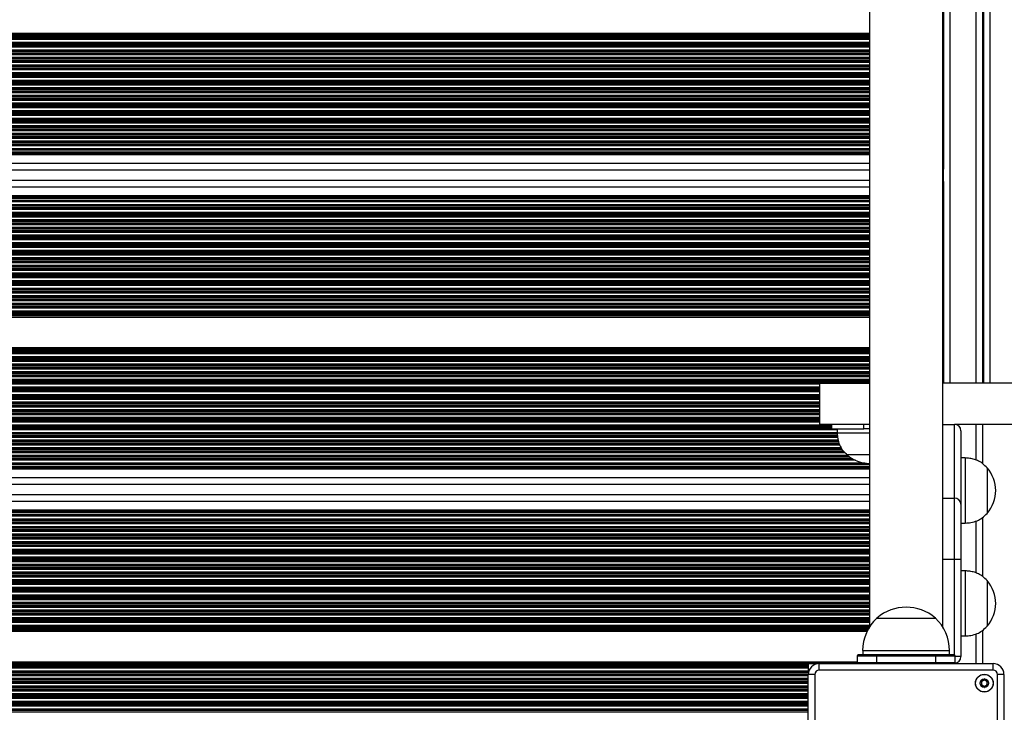
# Model space of a CAD drawing. Units: millimetres. Extents: x 699 to 12113, y 1223 to 11686.
# Drawn here: x 7765 to 8219, y 3925 to 4244 of the extents above; entities that cross this region are included whole.
import ezdxf

# ---------------------------------------------------------------- set-up
doc = ezdxf.new("R2010")
doc.units = ezdxf.units.MM
doc.header["$LTSCALE"] = 100

msp = doc.modelspace()

# ---------------------------------------------------------------- linework, layer by layer
at = {"color": 7, "linetype": 'Continuous', "lineweight": 25}
for p, q in [((8156.54, 4670.22), (8156.54, 3964.59)), ((8190.24, 3964.59), (8190.24, 4670.22)), ((8208.64, 4076.9), (8208.64, 4557.9)), ((8209.14, 4076.9), (8209.14, 4557.9)), ((8190.64, 4252), (8190.64, 4238)), ((8190.64, 4238), (8190.64, 4237.36)), ((8190.64, 4237.36), (8190.64, 4236.76)), ((8190.64, 4236.76), (8190.64, 4236.6)), ((8190.64, 4236.6), (8190.64, 4235.91)), ((8190.64, 4235.91), (8190.64, 4235.75)), ((8190.64, 4235.75), (8190.64, 4235.15)), ((8190.64, 4235.15), (8190.64, 4233.86)), ((8190.64, 4233.86), (8190.64, 4233.26)), ((8190.64, 4233.26), (8190.64, 4233.1)), ((8190.64, 4233.1), (8190.64, 4232.41)), ((8190.64, 4232.41), (8190.64, 4232.25)), ((8190.64, 4232.25), (8190.64, 4231.65)), ((8190.64, 4231.65), (8190.64, 4230.36)), ((8190.64, 4230.36), (8190.64, 4229.76)), ((8190.64, 4229.76), (8190.64, 4229.6)), ((8190.64, 4229.6), (8190.64, 4228.91)), ((8190.64, 4228.91), (8190.64, 4228.75)), ((8190.64, 4228.75), (8190.64, 4228.15)), ((8190.64, 4228.15), (8190.64, 4226.86)), ((8190.64, 4226.86), (8190.64, 4226.26)), ((8190.64, 4226.26), (8190.64, 4226.1)), ((8190.64, 4226.1), (8190.64, 4225.41)), ((8190.64, 4225.41), (8190.64, 4225.25)), ((8190.64, 4225.25), (8190.64, 4224.65)), ((8190.64, 4224.65), (8190.64, 4223.36)), ((8190.64, 4223.36), (8190.64, 4222.76)), ((8190.64, 4222.76), (8190.64, 4222.6)), ((8190.64, 4222.6), (8190.64, 4221.91)), ((8190.64, 4221.91), (8190.64, 4221.75)), ((8190.64, 4221.75), (8190.64, 4221.15)), ((8190.64, 4221.15), (8190.64, 4219.86)), ((8190.64, 4219.86), (8190.64, 4219.26)), ((8190.64, 4219.26), (8190.64, 4219.1)), ((8190.64, 4219.1), (8190.64, 4218.41)), ((8190.64, 4218.41), (8190.64, 4218.25)), ((8190.64, 4218.25), (8190.64, 4217.65)), ((8190.64, 4217.65), (8190.64, 4216.36)), ((8190.64, 4216.36), (8190.64, 4215.76)), ((8190.64, 4215.76), (8190.64, 4215.6)), ((8190.64, 4215.6), (8190.64, 4214.91)), ((8190.64, 4214.91), (8190.64, 4214.75)), ((8190.64, 4214.75), (8190.64, 4214.15)), ((8190.64, 4214.15), (8190.64, 4212.86)), ((8190.64, 4212.86), (8190.64, 4212.26)), ((8190.64, 4212.26), (8190.64, 4212.1)), ((8190.64, 4212.1), (8190.64, 4211.41)), ((8190.64, 4211.41), (8190.64, 4211.25)), ((8190.64, 4211.25), (8190.64, 4210.65)), ((8190.64, 4210.65), (8190.64, 4209.36)), ((8190.64, 4209.36), (8190.64, 4208.76)), ((8190.64, 4208.76), (8190.64, 4208.6)), ((8190.64, 4208.6), (8190.64, 4207.91)), ((8190.64, 4207.91), (8190.64, 4207.75)), ((8190.64, 4207.75), (8190.64, 4207.15)), ((8190.64, 4207.15), (8190.64, 4205.86)), ((8190.64, 4205.86), (8190.64, 4205.26)), ((8190.64, 4205.26), (8190.64, 4205.1)), ((8190.64, 4205.1), (8190.64, 4204.41)), ((8190.64, 4204.41), (8190.64, 4204.25)), ((8190.64, 4204.25), (8190.64, 4203.65)), ((8190.64, 4203.65), (8190.64, 4202.36)), ((8190.64, 4202.36), (8190.64, 4201.76)), ((8190.64, 4201.76), (8190.64, 4201.6)), ((8190.64, 4201.6), (8190.64, 4200.91)), ((8190.64, 4200.91), (8190.64, 4200.75)), ((8190.64, 4200.75), (8190.64, 4200.15)), ((8190.64, 4200.15), (8190.64, 4198.86)), ((8190.64, 4198.86), (8190.64, 4198.26)), ((8190.64, 4198.26), (8190.64, 4198.1)), ((8190.64, 4198.1), (8190.64, 4197.41)), ((8190.64, 4197.41), (8190.64, 4197.25)), ((8190.64, 4197.25), (8190.64, 4196.65)), ((8190.64, 4196.65), (8190.64, 4195.36)), ((8190.64, 4195.36), (8190.64, 4194.76)), ((8190.64, 4194.76), (8190.64, 4194.6)), ((8190.64, 4194.6), (8190.64, 4193.91)), ((8190.64, 4193.91), (8190.64, 4193.75)), ((8190.64, 4193.75), (8190.64, 4193.15)), ((8190.64, 4193.15), (8190.64, 4191.86)), ((8190.64, 4191.86), (8190.64, 4191.26)), ((8190.64, 4191.26), (8190.64, 4191.1)), ((8190.64, 4191.1), (8190.64, 4190.41)), ((8190.64, 4190.41), (8190.64, 4190.25)), ((8190.64, 4190.25), (8190.64, 4189.65)), ((8190.64, 4189.65), (8190.64, 4188.36)), ((8190.64, 4188.36), (8190.64, 4187.76)), ((8156.54, 4186.82), (7326.64, 4186.82)), ((8156.54, 4184.19), (7326.64, 4184.19)), ((8190.64, 4186.82), (8190.24, 4186.82)), ((8190.64, 4184.19), (8190.24, 4184.19)), ((8190.64, 4187.76), (8190.64, 4187.6)), ((8190.64, 4187.6), (8190.64, 4186.82)), ((8190.64, 4186.82), (8190.64, 4186.15)), ((8190.64, 4186.15), (8190.64, 4184.86)), ((8190.64, 4184.86), (8190.64, 4184.19)), ((8190.64, 4184.19), (8190.64, 4183.32)), ((8156.54, 4183.32), (7326.64, 4183.32)), ((8190.64, 4183.32), (8190.24, 4183.32)), ((8190.64, 4183.32), (8190.64, 4182.65)), ((8190.64, 4182.65), (8190.64, 4182)), ((8190.64, 4182), (8190.64, 4178)), ((8156.54, 4175), (7326.64, 4175)), ((8190.64, 4175), (8190.24, 4175)), ((8190.64, 4178), (8190.64, 4175.41)), ((8190.64, 4169.8), (8190.64, 4175.41)), ((8156.54, 4170.2), (7326.64, 4170.2)), ((8190.64, 4170.2), (8190.24, 4170.2)), ((8190.64, 4169.8), (8190.64, 4167.2)), ((8190.64, 4167.2), (8190.64, 4163.2)), ((8156.54, 4161.89), (7326.64, 4161.89)), ((8156.54, 4161.02), (7326.64, 4161.02)), ((8190.64, 4161.89), (8190.24, 4161.89)), ((8190.64, 4161.02), (8190.24, 4161.02)), ((8190.64, 4163.2), (8190.64, 4162.56)), ((8190.64, 4162.56), (8190.64, 4161.89)), ((8190.64, 4161.89), (8190.64, 4161.02)), ((8190.64, 4161.02), (8190.64, 4160.35)), ((8156.54, 4158.39), (7326.64, 4158.39)), ((8190.64, 4158.39), (8190.24, 4158.39)), ((8190.64, 4160.35), (8190.64, 4159.06)), ((8190.64, 4159.06), (8190.64, 4158.39)), ((8190.64, 4158.39), (8190.64, 4157.61)), ((8190.64, 4157.61), (8190.64, 4157.45)), ((8190.64, 4157.45), (8190.64, 4156.85)), ((8190.64, 4156.85), (8190.64, 4155.56)), ((8190.64, 4155.56), (8190.64, 4154.96)), ((8190.64, 4154.96), (8190.64, 4154.8)), ((8190.64, 4154.8), (8190.64, 4154.11)), ((8190.64, 4154.11), (8190.64, 4153.95)), ((8190.64, 4153.95), (8190.64, 4153.35)), ((8190.64, 4153.35), (8190.64, 4152.06)), ((8190.64, 4152.06), (8190.64, 4151.46)), ((8190.64, 4151.46), (8190.64, 4151.3)), ((8190.64, 4151.3), (8190.64, 4150.61)), ((8190.64, 4150.61), (8190.64, 4150.45)), ((8190.64, 4150.45), (8190.64, 4149.85)), ((8190.64, 4149.85), (8190.64, 4148.56)), ((8190.64, 4148.56), (8190.64, 4147.96)), ((8190.64, 4147.96), (8190.64, 4147.8)), ((8190.64, 4147.8), (8190.64, 4147.11)), ((8190.64, 4147.11), (8190.64, 4146.95)), ((8190.64, 4146.95), (8190.64, 4146.35)), ((8190.64, 4146.35), (8190.64, 4145.06)), ((8190.64, 4145.06), (8190.64, 4144.46)), ((8190.64, 4144.46), (8190.64, 4144.3)), ((8190.64, 4144.3), (8190.64, 4143.61)), ((8190.64, 4143.61), (8190.64, 4143.45)), ((8190.64, 4143.45), (8190.64, 4142.85)), ((8190.64, 4142.85), (8190.64, 4141.56)), ((8190.64, 4141.56), (8190.64, 4140.96)), ((8190.64, 4140.96), (8190.64, 4140.8)), ((8190.64, 4140.8), (8190.64, 4140.11)), ((8190.64, 4140.11), (8190.64, 4139.95)), ((8190.64, 4139.95), (8190.64, 4139.35)), ((8190.64, 4139.35), (8190.64, 4138.06)), ((8190.64, 4138.06), (8190.64, 4137.46)), ((8190.64, 4137.46), (8190.64, 4137.3)), ((8190.64, 4137.3), (8190.64, 4136.61)), ((8190.64, 4136.61), (8190.64, 4136.45)), ((8190.64, 4136.45), (8190.64, 4135.85)), ((8190.64, 4135.85), (8190.64, 4134.56)), ((8190.64, 4134.56), (8190.64, 4133.96)), ((8190.64, 4133.96), (8190.64, 4133.8)), ((8190.64, 4133.8), (8190.64, 4133.11)), ((8190.64, 4133.11), (8190.64, 4132.95)), ((8190.64, 4132.95), (8190.64, 4132.35)), ((8190.64, 4132.35), (8190.64, 4131.06)), ((8190.64, 4131.06), (8190.64, 4130.46)), ((8190.64, 4130.46), (8190.64, 4130.3)), ((8190.64, 4130.3), (8190.64, 4129.61)), ((8190.64, 4129.61), (8190.64, 4129.45)), ((8190.64, 4129.45), (8190.64, 4128.85)), ((8190.64, 4128.85), (8190.64, 4127.56)), ((8190.64, 4127.56), (8190.64, 4126.96)), ((8190.64, 4126.96), (8190.64, 4126.8)), ((8190.64, 4126.8), (8190.64, 4126.11)), ((8190.64, 4126.11), (8190.64, 4125.95)), ((8190.64, 4125.95), (8190.64, 4125.35)), ((8190.64, 4125.35), (8190.64, 4124.06)), ((8190.64, 4124.06), (8190.64, 4123.46)), ((8190.64, 4123.46), (8190.64, 4123.3)), ((8190.64, 4123.3), (8190.64, 4122.61)), ((8190.64, 4122.61), (8190.64, 4122.45)), ((8190.64, 4122.45), (8190.64, 4121.85)), ((8190.64, 4121.85), (8190.64, 4120.56)), ((8190.64, 4120.56), (8190.64, 4119.96)), ((8190.64, 4119.96), (8190.64, 4119.8)), ((8190.64, 4119.8), (8190.64, 4119.11)), ((8190.64, 4119.11), (8190.64, 4118.95)), ((8190.64, 4118.95), (8190.64, 4118.35)), ((8190.64, 4118.35), (8190.64, 4117.06)), ((8190.64, 4117.06), (8190.64, 4116.46)), ((8190.64, 4116.46), (8190.64, 4116.3)), ((8190.64, 4116.3), (8190.64, 4115.61)), ((8190.64, 4115.61), (8190.64, 4115.45)), ((8190.64, 4115.45), (8190.64, 4114.85)), ((8190.64, 4114.85), (8190.64, 4113.56)), ((8190.64, 4113.56), (8190.64, 4112.96)), ((8190.64, 4112.96), (8190.64, 4112.8)), ((8190.64, 4112.8), (8190.64, 4112.11)), ((8190.64, 4112.11), (8190.64, 4111.95)), ((8190.64, 4111.95), (8190.64, 4111.35)), ((8190.64, 4111.35), (8190.64, 4110.06)), ((8190.64, 4110.06), (8190.64, 4109.46)), ((8190.64, 4109.46), (8190.64, 4109.3)), ((8190.64, 4109.3), (8190.64, 4108.61)), ((8190.64, 4108.61), (8190.64, 4108.45)), ((8190.64, 4108.45), (8190.64, 4107.85)), ((8190.64, 4107.85), (8190.64, 4107.2)), ((8190.64, 4107.2), (8190.64, 4093.2)), ((8190.64, 4093.2), (8190.64, 4092.56)), ((8190.64, 4092.56), (8190.64, 4091.96)), ((8190.64, 4091.96), (8190.64, 4091.8)), ((8190.64, 4091.8), (8190.64, 4091.11)), ((8190.64, 4091.11), (8190.64, 4090.95)), ((8190.64, 4090.95), (8190.64, 4090.35)), ((8190.64, 4090.35), (8190.64, 4089.06)), ((8190.64, 4089.06), (8190.64, 4088.46)), ((8190.64, 4088.46), (8190.64, 4088.3)), ((8190.64, 4088.3), (8190.64, 4087.61)), ((8190.64, 4087.61), (8190.64, 4087.45)), ((8190.64, 4087.45), (8190.64, 4086.85)), ((8190.64, 4086.85), (8190.64, 4085.56)), ((8190.64, 4085.56), (8190.64, 4084.96)), ((8190.64, 4084.96), (8190.64, 4084.8)), ((8190.64, 4084.8), (8190.64, 4084.11)), ((8190.64, 4084.11), (8190.64, 4083.95)), ((8190.64, 4083.95), (8190.64, 4083.35)), ((8190.64, 4083.35), (8190.64, 4082.06)), ((8190.64, 4082.06), (8190.64, 4081.46)), ((8190.64, 4081.46), (8190.64, 4081.3)), ((8190.64, 4081.3), (8190.64, 4080.61)), ((8190.64, 4080.61), (8190.64, 4080.45)), ((8190.64, 4080.45), (8190.64, 4079.85)), ((8190.64, 4079.85), (8190.64, 4078.56)), ((8133.64, 4057.9), (8133.64, 4076.9)), ((8133.64, 4076.9), (8156.54, 4076.9)), ((8251.7, 4076.9), (8190.24, 4076.9)), ((8190.64, 4078.56), (8190.64, 4077.96)), ((8190.64, 4077.96), (8190.64, 4077.8)), ((8190.64, 4077.8), (8190.64, 4077.11)), ((8190.64, 4077.11), (8190.64, 4076.95)), ((8190.64, 4076.95), (8190.64, 4076.9)), ((8156.54, 4057.9), (8133.64, 4057.9)), ((8139.04, 4057.9), (8139.04, 4055.9)), ((8153.92, 4055.9), (8153.92, 4057.9)), ((8190.24, 4057.9), (8195.64, 4057.9)), ((8195.64, 4023.93), (8195.64, 4057.9)), ((8251.7, 4057.9), (8195.64, 4057.9)), ((8208.64, 4039.77), (8208.64, 4057.9)), ((8139.04, 4055.9), (8153.92, 4055.9)), ((8141.64, 4055.9), (8141.64, 4053.9)), ((8156.54, 4053.9), (8141.64, 4053.9)), ((8156.54, 4055.9), (8153.92, 4055.9)), ((8198.64, 4054.9), (8198.64, 4021.11)), ((8146.92, 4043.9), (8146.14, 4043.9)), ((8156.54, 4043.9), (8146.14, 4043.9)), ((8156.54, 4043.9), (8146.92, 4043.9)), ((8148.75, 4042.02), (7326.64, 4042.02)), ((8156.54, 4039.39), (7326.64, 4039.39)), ((8156.54, 4038.52), (7326.64, 4038.52)), ((8200.64, 4042.4), (8198.64, 4042.4)), ((8200.64, 4042.4), (8200.64, 4012.4)), ((8210.64, 4037.9), (8210.64, 4026.06)), ((8210.64, 4037.9), (8210.64, 4016.9)), ((8156.54, 4030.2), (7326.64, 4030.2)), ((8156.54, 4025.4), (7326.64, 4025.4)), ((8210.64, 4026.06), (8210.64, 4016.9)), ((8195.64, 3995.68), (8195.64, 4023.93)), ((8198.64, 4021.11), (8198.64, 3995.68)), ((8156.54, 4017.09), (7326.64, 4017.09)), ((8156.54, 4016.22), (7326.64, 4016.22)), ((8156.54, 4013.59), (7400.03, 4013.59)), ((8198.64, 4012.4), (8200.64, 4012.4)), ((8208.64, 3987.77), (8208.64, 4015.08)), ((8198.64, 3995.68), (8195.64, 3995.68)), ((8198.64, 3995.68), (8198.64, 3950.9)), ((8200.64, 3990.4), (8198.64, 3990.4)), ((8200.64, 3990.4), (8200.64, 3960.4)), ((8210.64, 3985.9), (8210.64, 3974.06)), ((8210.64, 3985.9), (8210.64, 3964.9)), ((8210.64, 3974.06), (8210.64, 3964.9)), ((8159.89, 3968.65), (8186.89, 3968.65)), ((8159.89, 3968.65), (8174.74, 3968.65)), ((8174.74, 3968.65), (8186.89, 3968.65)), ((8208.64, 3947.7), (8208.64, 3963.08)), ((8198.64, 3960.4), (8200.64, 3960.4)), ((8153.39, 3953.65), (8153.39, 3951.65)), ((8193.39, 3951.65), (8193.39, 3953.65)), ((8150.89, 3951.25), (8159.89, 3951.25)), ((8150.89, 3951.25), (8150.89, 3948.05)), ((8159.89, 3948.05), (8150.89, 3948.05)), ((8159.89, 3951.65), (8151.29, 3951.65)), ((8159.89, 3951.65), (8159.89, 3951.25)), ((8186.89, 3951.65), (8159.89, 3951.65)), ((8159.89, 3948.05), (8159.89, 3951.25)), ((8159.89, 3951.25), (8186.89, 3951.25)), ((8186.89, 3948.05), (8159.89, 3948.05)), ((8186.89, 3951.65), (8186.89, 3951.25)), ((8195.49, 3951.65), (8186.89, 3951.65)), ((8186.89, 3951.25), (8186.89, 3948.05)), ((8186.89, 3951.25), (8195.89, 3951.25)), ((8195.89, 3948.05), (8186.89, 3948.05)), ((8195.89, 3948.05), (8195.89, 3951.25)), ((8128.39, 3947.16), (7388.89, 3947.16)), ((8128.39, 3947), (7388.89, 3947)), ((8128.39, 3946.31), (7388.89, 3946.31)), ((8128.39, 3946.15), (7388.89, 3946.15)), ((8128.39, 3945.55), (7388.89, 3945.55)), ((8128.39, 3944.26), (7388.89, 3944.26)), ((8128.39, 3943.66), (7388.89, 3943.66)), ((8128.39, 3943.5), (7388.89, 3943.5)), ((8128.39, 3947.65), (8132.63, 3947.65)), ((8128.39, 3947.16), (8128.39, 3947.65)), ((8128.39, 3947), (8128.39, 3947.16)), ((8128.39, 3946.31), (8128.39, 3947)), ((8128.39, 3946.15), (8128.39, 3946.31)), ((8128.39, 3945.55), (8128.39, 3946.15)), ((8128.39, 3944.26), (8128.39, 3945.55)), ((8128.39, 3943.66), (8128.39, 3944.26)), ((8133.34, 3944.7), (8133.34, 3947.7)), ((8133.34, 3947.7), (8213.44, 3947.7)), ((8213.44, 3944.7), (8133.34, 3944.7)), ((8213.44, 3944.7), (8213.44, 3947.7)), ((8131.34, 3942.7), (8128.34, 3942.7)), ((8128.34, 3862.6), (8128.34, 3942.7)), ((8131.34, 3942.7), (8131.34, 3862.6)), ((8215.44, 3862.6), (8215.44, 3942.7)), ((8218.44, 3942.7), (8215.44, 3942.7)), ((8218.44, 3942.7), (8218.44, 3862.6))]:
    msp.add_line(p, q, dxfattribs=at)
at = {"color": 8, "linetype": 'Continuous', "lineweight": 25}
for p, q in [((8193.64, 4076.9), (8193.64, 4557.9)), ((8205.64, 4076.9), (8205.64, 4557.9)), ((8212.14, 4076.9), (8212.14, 4557.9)), ((8156.54, 4238), (7326.64, 4238)), ((8190.64, 4238), (8190.24, 4238)), ((8156.54, 4237.36), (7326.64, 4237.36)), ((8156.54, 4236.76), (7326.64, 4236.76)), ((8156.54, 4236.6), (7326.64, 4236.6)), ((8156.54, 4235.91), (7326.64, 4235.91)), ((8156.54, 4235.75), (7326.64, 4235.75)), ((8156.54, 4235.15), (7326.64, 4235.15)), ((8156.54, 4233.86), (7326.64, 4233.86)), ((8190.64, 4237.36), (8190.24, 4237.36)), ((8190.64, 4236.76), (8190.24, 4236.76)), ((8190.64, 4236.6), (8190.24, 4236.6)), ((8190.64, 4235.91), (8190.24, 4235.91)), ((8190.64, 4235.75), (8190.24, 4235.75)), ((8190.64, 4235.15), (8190.24, 4235.15)), ((8190.64, 4233.86), (8190.24, 4233.86)), ((8156.54, 4233.26), (7326.64, 4233.26)), ((8156.54, 4233.1), (7326.64, 4233.1)), ((8156.54, 4232.41), (7326.64, 4232.41)), ((8156.54, 4232.25), (7326.64, 4232.25)), ((8156.54, 4231.65), (7326.64, 4231.65)), ((8156.54, 4230.36), (7326.64, 4230.36)), ((8156.54, 4229.76), (7326.64, 4229.76)), ((8156.54, 4229.6), (7326.64, 4229.6)), ((8156.54, 4228.91), (7326.64, 4228.91)), ((8190.64, 4233.26), (8190.24, 4233.26)), ((8190.64, 4233.1), (8190.24, 4233.1)), ((8190.64, 4232.41), (8190.24, 4232.41)), ((8190.64, 4232.25), (8190.24, 4232.25)), ((8190.64, 4231.65), (8190.24, 4231.65)), ((8190.64, 4230.36), (8190.24, 4230.36)), ((8190.64, 4229.76), (8190.24, 4229.76)), ((8190.64, 4229.6), (8190.24, 4229.6)), ((8190.64, 4228.91), (8190.24, 4228.91)), ((8156.54, 4228.75), (7326.64, 4228.75)), ((8156.54, 4228.15), (7326.64, 4228.15)), ((8156.54, 4226.86), (7326.64, 4226.86)), ((8156.54, 4226.26), (7326.64, 4226.26)), ((8156.54, 4226.1), (7326.64, 4226.1)), ((8156.54, 4225.41), (7326.64, 4225.41)), ((8156.54, 4225.25), (7326.64, 4225.25)), ((8156.54, 4224.65), (7326.64, 4224.65)), ((8190.64, 4228.75), (8190.24, 4228.75)), ((8190.64, 4228.15), (8190.24, 4228.15)), ((8190.64, 4226.86), (8190.24, 4226.86)), ((8190.64, 4226.26), (8190.24, 4226.26)), ((8190.64, 4226.1), (8190.24, 4226.1)), ((8190.64, 4225.41), (8190.24, 4225.41)), ((8190.64, 4225.25), (8190.24, 4225.25)), ((8190.64, 4224.65), (8190.24, 4224.65)), ((8156.54, 4223.36), (7326.64, 4223.36)), ((8156.54, 4222.76), (7326.64, 4222.76)), ((8156.54, 4222.6), (7326.64, 4222.6)), ((8156.54, 4221.91), (7326.64, 4221.91)), ((8156.54, 4221.75), (7326.64, 4221.75)), ((8156.54, 4221.15), (7326.64, 4221.15)), ((8156.54, 4219.86), (7326.64, 4219.86)), ((8190.64, 4223.36), (8190.24, 4223.36)), ((8190.64, 4222.76), (8190.24, 4222.76)), ((8190.64, 4222.6), (8190.24, 4222.6)), ((8190.64, 4221.91), (8190.24, 4221.91)), ((8190.64, 4221.75), (8190.24, 4221.75)), ((8190.64, 4221.15), (8190.24, 4221.15)), ((8190.64, 4219.86), (8190.24, 4219.86)), ((8156.54, 4219.26), (7326.64, 4219.26)), ((8156.54, 4219.1), (7326.64, 4219.1)), ((8156.54, 4218.41), (7326.64, 4218.41)), ((8156.54, 4218.25), (7326.64, 4218.25)), ((8156.54, 4217.65), (7326.64, 4217.65)), ((8156.54, 4216.36), (7326.64, 4216.36)), ((8156.54, 4215.76), (7326.64, 4215.76)), ((8156.54, 4215.6), (7326.64, 4215.6)), ((8190.64, 4219.26), (8190.24, 4219.26)), ((8190.64, 4219.1), (8190.24, 4219.1)), ((8190.64, 4218.41), (8190.24, 4218.41)), ((8190.64, 4218.25), (8190.24, 4218.25)), ((8190.64, 4217.65), (8190.24, 4217.65)), ((8190.64, 4216.36), (8190.24, 4216.36)), ((8190.64, 4215.76), (8190.24, 4215.76)), ((8190.64, 4215.6), (8190.24, 4215.6)), ((8156.54, 4214.91), (7326.64, 4214.91)), ((8156.54, 4214.75), (7326.64, 4214.75)), ((8156.54, 4214.15), (7326.64, 4214.15)), ((8156.54, 4212.86), (7326.64, 4212.86)), ((8156.54, 4212.26), (7326.64, 4212.26)), ((8156.54, 4212.1), (7326.64, 4212.1)), ((8156.54, 4211.41), (7326.64, 4211.41)), ((8156.54, 4211.25), (7326.64, 4211.25)), ((8190.64, 4214.91), (8190.24, 4214.91)), ((8190.64, 4214.75), (8190.24, 4214.75)), ((8190.64, 4214.15), (8190.24, 4214.15)), ((8190.64, 4212.86), (8190.24, 4212.86)), ((8190.64, 4212.26), (8190.24, 4212.26)), ((8190.64, 4212.1), (8190.24, 4212.1)), ((8190.64, 4211.41), (8190.24, 4211.41)), ((8190.64, 4211.25), (8190.24, 4211.25)), ((8156.54, 4210.65), (7326.64, 4210.65)), ((8156.54, 4209.36), (7326.64, 4209.36)), ((8156.54, 4208.76), (7326.64, 4208.76)), ((8156.54, 4208.6), (7326.64, 4208.6)), ((8156.54, 4207.91), (7326.64, 4207.91)), ((8156.54, 4207.75), (7326.64, 4207.75)), ((8156.54, 4207.15), (7326.64, 4207.15)), ((8190.64, 4210.65), (8190.24, 4210.65)), ((8190.64, 4209.36), (8190.24, 4209.36)), ((8190.64, 4208.76), (8190.24, 4208.76)), ((8190.64, 4208.6), (8190.24, 4208.6)), ((8190.64, 4207.91), (8190.24, 4207.91)), ((8190.64, 4207.75), (8190.24, 4207.75)), ((8190.64, 4207.15), (8190.24, 4207.15)), ((8156.54, 4205.86), (7326.64, 4205.86)), ((8156.54, 4205.26), (7326.64, 4205.26)), ((8156.54, 4205.1), (7326.64, 4205.1)), ((8156.54, 4204.41), (7326.64, 4204.41)), ((8156.54, 4204.25), (7326.64, 4204.25)), ((8156.54, 4203.65), (7326.64, 4203.65)), ((8156.54, 4202.36), (7326.64, 4202.36)), ((8156.54, 4201.76), (7326.64, 4201.76)), ((8190.64, 4205.86), (8190.24, 4205.86)), ((8190.64, 4205.26), (8190.24, 4205.26)), ((8190.64, 4205.1), (8190.24, 4205.1)), ((8190.64, 4204.41), (8190.24, 4204.41)), ((8190.64, 4204.25), (8190.24, 4204.25)), ((8190.64, 4203.65), (8190.24, 4203.65)), ((8190.64, 4202.36), (8190.24, 4202.36)), ((8190.64, 4201.76), (8190.24, 4201.76)), ((8156.54, 4201.6), (7326.64, 4201.6)), ((8156.54, 4200.91), (7326.64, 4200.91)), ((8156.54, 4200.75), (7326.64, 4200.75)), ((8156.54, 4200.15), (7326.64, 4200.15)), ((8156.54, 4198.86), (7326.64, 4198.86)), ((8156.54, 4198.26), (7326.64, 4198.26)), ((8156.54, 4198.1), (7326.64, 4198.1)), ((8156.54, 4197.41), (7326.64, 4197.41)), ((8156.54, 4197.25), (7326.64, 4197.25)), ((8190.64, 4201.6), (8190.24, 4201.6)), ((8190.64, 4200.91), (8190.24, 4200.91)), ((8190.64, 4200.75), (8190.24, 4200.75)), ((8190.64, 4200.15), (8190.24, 4200.15)), ((8190.64, 4198.86), (8190.24, 4198.86)), ((8190.64, 4198.26), (8190.24, 4198.26)), ((8190.64, 4198.1), (8190.24, 4198.1)), ((8190.64, 4197.41), (8190.24, 4197.41)), ((8190.64, 4197.25), (8190.24, 4197.25)), ((8156.54, 4196.65), (7326.64, 4196.65)), ((8156.54, 4195.36), (7326.64, 4195.36)), ((8156.54, 4194.76), (7326.64, 4194.76)), ((8156.54, 4194.6), (7326.64, 4194.6)), ((8156.54, 4193.91), (7326.64, 4193.91)), ((8156.54, 4193.75), (7326.64, 4193.75)), ((8156.54, 4193.15), (7326.64, 4193.15)), ((8190.64, 4196.65), (8190.24, 4196.65)), ((8190.64, 4195.36), (8190.24, 4195.36)), ((8190.64, 4194.76), (8190.24, 4194.76)), ((8190.64, 4194.6), (8190.24, 4194.6)), ((8190.64, 4193.91), (8190.24, 4193.91)), ((8190.64, 4193.75), (8190.24, 4193.75)), ((8190.64, 4193.15), (8190.24, 4193.15)), ((8156.54, 4191.86), (7326.64, 4191.86)), ((8156.54, 4191.26), (7326.64, 4191.26)), ((8156.54, 4191.1), (7326.64, 4191.1)), ((8156.54, 4190.41), (7326.64, 4190.41)), ((8156.54, 4190.25), (7326.64, 4190.25)), ((8156.54, 4189.65), (7326.64, 4189.65)), ((8156.54, 4188.36), (7326.64, 4188.36)), ((8190.64, 4191.86), (8190.24, 4191.86)), ((8190.64, 4191.26), (8190.24, 4191.26)), ((8190.64, 4191.1), (8190.24, 4191.1)), ((8190.64, 4190.41), (8190.24, 4190.41)), ((8190.64, 4190.25), (8190.24, 4190.25)), ((8190.64, 4189.65), (8190.24, 4189.65)), ((8190.64, 4188.36), (8190.24, 4188.36)), ((8156.54, 4187.76), (7326.64, 4187.76)), ((8156.54, 4187.6), (7326.64, 4187.6)), ((8156.54, 4186.15), (7326.64, 4186.15)), ((8156.54, 4184.86), (7326.64, 4184.86)), ((8190.64, 4187.76), (8190.24, 4187.76)), ((8190.64, 4187.6), (8190.24, 4187.6)), ((8190.64, 4186.15), (8190.24, 4186.15)), ((8190.64, 4184.86), (8190.24, 4184.86)), ((8156.54, 4182.65), (7326.64, 4182.65)), ((8156.54, 4182), (7326.64, 4182)), ((8190.64, 4182.65), (8190.24, 4182.65)), ((8190.64, 4182), (8190.24, 4182)), ((8156.54, 4178), (7326.64, 4178)), ((8190.64, 4178), (8190.24, 4178)), ((8156.54, 4167.2), (7326.64, 4167.2)), ((8190.64, 4167.2), (8190.24, 4167.2)), ((8156.54, 4163.2), (7326.64, 4163.2)), ((8156.54, 4162.56), (7326.64, 4162.56)), ((8190.64, 4163.2), (8190.24, 4163.2)), ((8190.64, 4162.56), (8190.24, 4162.56)), ((8156.54, 4160.35), (7326.64, 4160.35)), ((8156.54, 4159.06), (7326.64, 4159.06)), ((8156.54, 4157.61), (7326.64, 4157.61)), ((8156.54, 4157.45), (7326.64, 4157.45)), ((8156.54, 4156.85), (7326.64, 4156.85)), ((8190.64, 4160.35), (8190.24, 4160.35)), ((8190.64, 4159.06), (8190.24, 4159.06)), ((8190.64, 4157.61), (8190.24, 4157.61)), ((8190.64, 4157.45), (8190.24, 4157.45)), ((8190.64, 4156.85), (8190.24, 4156.85)), ((8156.54, 4155.56), (7326.64, 4155.56)), ((8156.54, 4154.96), (7326.64, 4154.96)), ((8156.54, 4154.8), (7326.64, 4154.8)), ((8156.54, 4154.11), (7326.64, 4154.11)), ((8156.54, 4153.95), (7326.64, 4153.95)), ((8156.54, 4153.35), (7326.64, 4153.35)), ((8156.54, 4152.06), (7326.64, 4152.06)), ((8190.64, 4155.56), (8190.24, 4155.56)), ((8190.64, 4154.96), (8190.24, 4154.96)), ((8190.64, 4154.8), (8190.24, 4154.8)), ((8190.64, 4154.11), (8190.24, 4154.11)), ((8190.64, 4153.95), (8190.24, 4153.95)), ((8190.64, 4153.35), (8190.24, 4153.35)), ((8190.64, 4152.06), (8190.24, 4152.06)), ((8156.54, 4151.46), (7326.64, 4151.46)), ((8156.54, 4151.3), (7326.64, 4151.3)), ((8156.54, 4150.61), (7326.64, 4150.61)), ((8156.54, 4150.45), (7326.64, 4150.45)), ((8156.54, 4149.85), (7326.64, 4149.85)), ((8156.54, 4148.56), (7326.64, 4148.56)), ((8156.54, 4147.96), (7326.64, 4147.96)), ((8156.54, 4147.8), (7326.64, 4147.8)), ((8190.64, 4151.46), (8190.24, 4151.46)), ((8190.64, 4151.3), (8190.24, 4151.3)), ((8190.64, 4150.61), (8190.24, 4150.61)), ((8190.64, 4150.45), (8190.24, 4150.45)), ((8190.64, 4149.85), (8190.24, 4149.85)), ((8190.64, 4148.56), (8190.24, 4148.56)), ((8190.64, 4147.96), (8190.24, 4147.96)), ((8190.64, 4147.8), (8190.24, 4147.8)), ((8156.54, 4147.11), (7326.64, 4147.11)), ((8156.54, 4146.95), (7326.64, 4146.95)), ((8156.54, 4146.35), (7326.64, 4146.35)), ((8156.54, 4145.06), (7326.64, 4145.06)), ((8156.54, 4144.46), (7326.64, 4144.46)), ((8156.54, 4144.3), (7326.64, 4144.3)), ((8156.54, 4143.61), (7326.64, 4143.61)), ((8156.54, 4143.45), (7326.64, 4143.45)), ((8156.54, 4142.85), (7326.64, 4142.85)), ((8190.64, 4147.11), (8190.24, 4147.11)), ((8190.64, 4146.95), (8190.24, 4146.95)), ((8190.64, 4146.35), (8190.24, 4146.35)), ((8190.64, 4145.06), (8190.24, 4145.06)), ((8190.64, 4144.46), (8190.24, 4144.46)), ((8190.64, 4144.3), (8190.24, 4144.3)), ((8190.64, 4143.61), (8190.24, 4143.61)), ((8190.64, 4143.45), (8190.24, 4143.45)), ((8190.64, 4142.85), (8190.24, 4142.85)), ((8156.54, 4141.56), (7326.64, 4141.56)), ((8156.54, 4140.96), (7326.64, 4140.96)), ((8156.54, 4140.8), (7326.64, 4140.8)), ((8156.54, 4140.11), (7326.64, 4140.11)), ((8156.54, 4139.95), (7326.64, 4139.95)), ((8156.54, 4139.35), (7326.64, 4139.35)), ((8190.64, 4141.56), (8190.24, 4141.56)), ((8190.64, 4140.96), (8190.24, 4140.96)), ((8190.64, 4140.8), (8190.24, 4140.8)), ((8190.64, 4140.11), (8190.24, 4140.11)), ((8190.64, 4139.95), (8190.24, 4139.95)), ((8190.64, 4139.35), (8190.24, 4139.35)), ((8156.54, 4138.06), (7326.64, 4138.06)), ((8156.54, 4137.46), (7326.64, 4137.46)), ((8156.54, 4137.3), (7326.64, 4137.3)), ((8156.54, 4136.61), (7326.64, 4136.61)), ((8156.54, 4136.45), (7326.64, 4136.45)), ((8156.54, 4135.85), (7326.64, 4135.85)), ((8156.54, 4134.56), (7326.64, 4134.56)), ((8156.54, 4133.96), (7326.64, 4133.96)), ((8156.54, 4133.8), (7326.64, 4133.8)), ((8190.64, 4138.06), (8190.24, 4138.06)), ((8190.64, 4137.46), (8190.24, 4137.46)), ((8190.64, 4137.3), (8190.24, 4137.3)), ((8190.64, 4136.61), (8190.24, 4136.61)), ((8190.64, 4136.45), (8190.24, 4136.45)), ((8190.64, 4135.85), (8190.24, 4135.85)), ((8190.64, 4134.56), (8190.24, 4134.56)), ((8190.64, 4133.96), (8190.24, 4133.96)), ((8190.64, 4133.8), (8190.24, 4133.8)), ((8156.54, 4133.11), (7326.64, 4133.11)), ((8156.54, 4132.95), (7326.64, 4132.95)), ((8156.54, 4132.35), (7326.64, 4132.35)), ((8156.54, 4131.06), (7326.64, 4131.06)), ((8156.54, 4130.46), (7326.64, 4130.46)), ((8156.54, 4130.3), (7326.64, 4130.3)), ((8156.54, 4129.61), (7326.64, 4129.61)), ((8156.54, 4129.45), (7326.64, 4129.45)), ((8190.64, 4133.11), (8190.24, 4133.11)), ((8190.64, 4132.95), (8190.24, 4132.95)), ((8190.64, 4132.35), (8190.24, 4132.35)), ((8190.64, 4131.06), (8190.24, 4131.06)), ((8190.64, 4130.46), (8190.24, 4130.46)), ((8190.64, 4130.3), (8190.24, 4130.3)), ((8190.64, 4129.61), (8190.24, 4129.61)), ((8190.64, 4129.45), (8190.24, 4129.45)), ((8156.54, 4128.85), (7326.64, 4128.85)), ((8156.54, 4127.56), (7326.64, 4127.56)), ((8156.54, 4126.96), (7326.64, 4126.96)), ((8156.54, 4126.8), (7326.64, 4126.8)), ((8156.54, 4126.11), (7326.64, 4126.11)), ((8156.54, 4125.95), (7326.64, 4125.95)), ((8156.54, 4125.35), (7326.64, 4125.35)), ((8190.64, 4128.85), (8190.24, 4128.85)), ((8190.64, 4127.56), (8190.24, 4127.56)), ((8190.64, 4126.96), (8190.24, 4126.96)), ((8190.64, 4126.8), (8190.24, 4126.8)), ((8190.64, 4126.11), (8190.24, 4126.11)), ((8190.64, 4125.95), (8190.24, 4125.95)), ((8190.64, 4125.35), (8190.24, 4125.35)), ((8156.54, 4124.06), (7326.64, 4124.06)), ((8156.54, 4123.46), (7326.64, 4123.46)), ((8156.54, 4123.3), (7326.64, 4123.3)), ((8156.54, 4122.61), (7326.64, 4122.61)), ((8156.54, 4122.45), (7326.64, 4122.45)), ((8156.54, 4121.85), (7326.64, 4121.85)), ((8156.54, 4120.56), (7326.64, 4120.56)), ((8190.64, 4124.06), (8190.24, 4124.06)), ((8190.64, 4123.46), (8190.24, 4123.46)), ((8190.64, 4123.3), (8190.24, 4123.3)), ((8190.64, 4122.61), (8190.24, 4122.61)), ((8190.64, 4122.45), (8190.24, 4122.45)), ((8190.64, 4121.85), (8190.24, 4121.85)), ((8190.64, 4120.56), (8190.24, 4120.56)), ((8156.54, 4119.96), (7326.64, 4119.96)), ((8156.54, 4119.8), (7326.64, 4119.8)), ((8156.54, 4119.11), (7326.64, 4119.11)), ((8156.54, 4118.95), (7326.64, 4118.95)), ((8156.54, 4118.35), (7326.64, 4118.35)), ((8156.54, 4117.06), (7326.64, 4117.06)), ((8156.54, 4116.46), (7326.64, 4116.46)), ((8156.54, 4116.3), (7326.64, 4116.3)), ((8156.54, 4115.61), (7326.64, 4115.61)), ((8190.64, 4119.96), (8190.24, 4119.96)), ((8190.64, 4119.8), (8190.24, 4119.8)), ((8190.64, 4119.11), (8190.24, 4119.11)), ((8190.64, 4118.95), (8190.24, 4118.95)), ((8190.64, 4118.35), (8190.24, 4118.35)), ((8190.64, 4117.06), (8190.24, 4117.06)), ((8190.64, 4116.46), (8190.24, 4116.46)), ((8190.64, 4116.3), (8190.24, 4116.3)), ((8190.64, 4115.61), (8190.24, 4115.61)), ((8156.54, 4115.45), (7326.64, 4115.45)), ((8156.54, 4114.85), (7326.64, 4114.85)), ((8156.54, 4113.56), (7326.64, 4113.56)), ((8156.54, 4112.96), (7326.64, 4112.96)), ((8156.54, 4112.8), (7326.64, 4112.8)), ((8156.54, 4112.11), (7326.64, 4112.11)), ((8156.54, 4111.95), (7326.64, 4111.95)), ((8156.54, 4111.35), (7326.64, 4111.35)), ((8190.64, 4115.45), (8190.24, 4115.45)), ((8190.64, 4114.85), (8190.24, 4114.85)), ((8190.64, 4113.56), (8190.24, 4113.56)), ((8190.64, 4112.96), (8190.24, 4112.96)), ((8190.64, 4112.8), (8190.24, 4112.8)), ((8190.64, 4112.11), (8190.24, 4112.11)), ((8190.64, 4111.95), (8190.24, 4111.95)), ((8190.64, 4111.35), (8190.24, 4111.35)), ((8156.54, 4110.06), (7326.64, 4110.06)), ((8156.54, 4109.46), (7326.64, 4109.46)), ((8156.54, 4109.3), (7326.64, 4109.3)), ((8156.54, 4108.61), (7326.64, 4108.61)), ((8156.54, 4108.45), (7326.64, 4108.45)), ((8156.54, 4107.85), (7326.64, 4107.85)), ((8156.54, 4107.2), (7326.64, 4107.2)), ((8190.64, 4110.06), (8190.24, 4110.06)), ((8190.64, 4109.46), (8190.24, 4109.46)), ((8190.64, 4109.3), (8190.24, 4109.3)), ((8190.64, 4108.61), (8190.24, 4108.61)), ((8190.64, 4108.45), (8190.24, 4108.45)), ((8190.64, 4107.85), (8190.24, 4107.85)), ((8190.64, 4107.2), (8190.24, 4107.2)), ((8156.54, 4093.2), (7326.64, 4093.2)), ((8190.64, 4093.2), (8190.24, 4093.2)), ((8156.54, 4092.56), (7326.64, 4092.56)), ((8156.54, 4091.96), (7326.64, 4091.96)), ((8156.54, 4091.8), (7326.64, 4091.8)), ((8156.54, 4091.11), (7326.64, 4091.11)), ((8156.54, 4090.95), (7326.64, 4090.95)), ((8156.54, 4090.35), (7326.64, 4090.35)), ((8156.54, 4089.06), (7326.64, 4089.06)), ((8156.54, 4088.46), (7326.64, 4088.46)), ((8190.64, 4092.56), (8190.24, 4092.56)), ((8190.64, 4091.96), (8190.24, 4091.96)), ((8190.64, 4091.8), (8190.24, 4091.8)), ((8190.64, 4091.11), (8190.24, 4091.11)), ((8190.64, 4090.95), (8190.24, 4090.95)), ((8190.64, 4090.35), (8190.24, 4090.35)), ((8190.64, 4089.06), (8190.24, 4089.06)), ((8190.64, 4088.46), (8190.24, 4088.46)), ((8156.54, 4088.3), (7326.64, 4088.3)), ((8156.54, 4087.61), (7326.64, 4087.61)), ((8156.54, 4087.45), (7326.64, 4087.45)), ((8156.54, 4086.85), (7326.64, 4086.85)), ((8156.54, 4085.56), (7326.64, 4085.56)), ((8156.54, 4084.96), (7326.64, 4084.96)), ((8156.54, 4084.8), (7326.64, 4084.8)), ((8156.54, 4084.11), (7326.64, 4084.11)), ((8156.54, 4083.95), (7326.64, 4083.95)), ((8190.64, 4088.3), (8190.24, 4088.3)), ((8190.64, 4087.61), (8190.24, 4087.61)), ((8190.64, 4087.45), (8190.24, 4087.45)), ((8190.64, 4086.85), (8190.24, 4086.85)), ((8190.64, 4085.56), (8190.24, 4085.56)), ((8190.64, 4084.96), (8190.24, 4084.96)), ((8190.64, 4084.8), (8190.24, 4084.8)), ((8190.64, 4084.11), (8190.24, 4084.11)), ((8190.64, 4083.95), (8190.24, 4083.95)), ((8156.54, 4083.35), (7326.64, 4083.35)), ((8156.54, 4082.06), (7326.64, 4082.06)), ((8156.54, 4081.46), (7326.64, 4081.46)), ((8156.54, 4081.3), (7326.64, 4081.3)), ((8156.54, 4080.61), (7326.64, 4080.61)), ((8156.54, 4080.45), (7326.64, 4080.45)), ((8156.54, 4079.85), (7326.64, 4079.85)), ((8190.64, 4083.35), (8190.24, 4083.35)), ((8190.64, 4082.06), (8190.24, 4082.06)), ((8190.64, 4081.46), (8190.24, 4081.46)), ((8190.64, 4081.3), (8190.24, 4081.3)), ((8190.64, 4080.61), (8190.24, 4080.61)), ((8190.64, 4080.45), (8190.24, 4080.45)), ((8190.64, 4079.85), (8190.24, 4079.85)), ((8156.54, 4078.56), (7326.64, 4078.56)), ((8156.54, 4077.96), (7326.64, 4077.96)), ((8156.54, 4077.8), (7326.64, 4077.8)), ((8156.54, 4077.11), (7326.64, 4077.11)), ((8156.54, 4076.95), (7326.64, 4076.95)), ((8133.64, 4076.35), (7326.64, 4076.35)), ((8133.64, 4075.06), (7326.64, 4075.06)), ((8190.64, 4078.56), (8190.24, 4078.56)), ((8190.64, 4077.96), (8190.24, 4077.96)), ((8190.64, 4077.8), (8190.24, 4077.8)), ((8190.64, 4077.11), (8190.24, 4077.11)), ((8190.64, 4076.95), (8190.24, 4076.95)), ((8133.64, 4074.46), (7326.64, 4074.46)), ((8133.64, 4074.3), (7326.64, 4074.3)), ((8133.64, 4073.61), (7326.64, 4073.61)), ((8133.64, 4073.45), (7326.64, 4073.45)), ((8133.64, 4072.85), (7326.64, 4072.85)), ((8133.64, 4071.56), (7326.64, 4071.56)), ((8133.64, 4070.96), (7326.64, 4070.96)), ((8133.64, 4070.8), (7326.64, 4070.8)), ((8133.64, 4070.11), (7326.64, 4070.11)), ((8133.64, 4069.95), (7326.64, 4069.95)), ((8133.64, 4069.35), (7326.64, 4069.35)), ((8133.64, 4068.06), (7326.64, 4068.06)), ((8133.64, 4067.46), (7326.64, 4067.46)), ((8133.64, 4067.3), (7326.64, 4067.3)), ((8133.64, 4066.61), (7326.64, 4066.61)), ((8133.64, 4066.45), (7326.64, 4066.45)), ((8133.64, 4065.85), (7326.64, 4065.85)), ((8133.64, 4064.56), (7326.64, 4064.56)), ((8133.64, 4063.96), (7326.64, 4063.96)), ((8133.64, 4063.8), (7326.64, 4063.8)), ((8133.64, 4063.11), (7326.64, 4063.11)), ((8133.64, 4062.95), (7326.64, 4062.95)), ((8133.64, 4062.35), (7326.64, 4062.35)), ((8133.64, 4061.06), (7326.64, 4061.06)), ((8133.64, 4060.46), (7326.64, 4060.46)), ((8133.64, 4060.3), (7326.64, 4060.3)), ((8133.64, 4059.61), (7326.64, 4059.61)), ((8133.64, 4059.45), (7326.64, 4059.45)), ((8133.64, 4058.85), (7326.64, 4058.85)), ((8139.04, 4057.56), (7326.64, 4057.56)), ((8139.04, 4056.96), (7326.64, 4056.96)), ((8139.04, 4056.8), (7326.64, 4056.8)), ((8205.64, 4041.42), (8205.64, 4057.9)), ((8139.04, 4056.11), (7326.64, 4056.11)), ((8139.04, 4055.95), (7326.64, 4055.95)), ((8141.64, 4055.35), (7326.64, 4055.35)), ((8141.64, 4054.06), (7326.64, 4054.06)), ((8141.68, 4053.46), (7326.64, 4053.46)), ((8141.7, 4053.3), (7326.64, 4053.3)), ((8141.78, 4052.61), (7326.64, 4052.61)), ((8141.8, 4052.45), (7326.64, 4052.45)), ((8141.86, 4051.85), (7326.64, 4051.85)), ((8142.14, 4050.56), (7326.64, 4050.56)), ((8142.31, 4049.96), (7326.64, 4049.96)), ((8142.36, 4049.8), (7326.64, 4049.8)), ((8142.56, 4049.11), (7326.64, 4049.11)), ((8142.6, 4048.95), (7326.64, 4048.95)), ((8142.82, 4048.35), (7326.64, 4048.35)), ((8143.55, 4047.06), (7326.64, 4047.06)), ((8143.89, 4046.46), (7326.64, 4046.46)), ((8143.98, 4046.3), (7326.64, 4046.3)), ((8144.58, 4045.61), (7326.64, 4045.61)), ((8144.73, 4045.45), (7326.64, 4045.45)), ((8145.28, 4044.85), (7326.64, 4044.85)), ((8146.54, 4043.56), (7326.64, 4043.56)), ((8147.3, 4042.96), (7326.64, 4042.96)), ((8147.53, 4042.8), (7326.64, 4042.8)), ((8150.04, 4041.35), (7326.64, 4041.35)), ((8154.43, 4040.06), (7326.64, 4040.06)), ((8156.54, 4037.85), (7326.64, 4037.85)), ((8156.54, 4037.2), (7326.64, 4037.2)), ((8156.54, 4033.2), (7326.64, 4033.2)), ((8156.54, 4022.4), (7326.64, 4022.4)), ((8190.24, 4023.93), (8195.64, 4023.93)), ((8156.54, 4018.4), (7326.64, 4018.4)), ((8156.54, 4017.76), (7326.64, 4017.76)), ((8156.54, 4015.55), (7326.64, 4015.55)), ((8156.54, 4014.26), (7397.4, 4014.26)), ((8156.54, 4012.81), (7402.07, 4012.81)), ((8156.54, 4012.65), (7402.42, 4012.65)), ((8156.54, 4012.05), (7403.6, 4012.05)), ((8205.64, 3989.42), (8205.64, 4013.39)), ((8156.54, 4010.76), (7405.66, 4010.76)), ((8156.54, 4010.16), (7406.46, 4010.16)), ((8156.54, 4010), (7406.66, 4010)), ((8156.54, 4009.31), (7407.44, 4009.31)), ((8156.54, 4009.15), (7407.61, 4009.15)), ((8156.54, 4008.55), (7408.18, 4008.55)), ((8156.54, 4007.26), (7409.28, 4007.26)), ((8156.54, 4006.66), (7409.73, 4006.66)), ((8156.54, 4006.5), (7409.84, 4006.5)), ((8156.54, 4005.81), (7410.31, 4005.81)), ((8156.54, 4005.65), (7410.42, 4005.65)), ((8156.54, 4005.05), (7410.78, 4005.05)), ((8156.54, 4003.76), (7411.48, 4003.76)), ((8156.54, 4003.16), (7411.77, 4003.16)), ((8156.54, 4003), (7411.84, 4003)), ((8156.54, 4002.31), (7412.14, 4002.31)), ((8156.54, 4002.15), (7412.2, 4002.15)), ((8156.54, 4001.55), (7412.43, 4001.55)), ((8156.54, 4000.26), (7412.84, 4000.26)), ((8156.54, 3999.66), (7413, 3999.66)), ((8156.54, 3999.5), (7413.04, 3999.5)), ((8156.54, 3998.81), (7413.2, 3998.81)), ((8156.54, 3998.65), (7413.23, 3998.65)), ((8156.54, 3998.05), (7413.34, 3998.05)), ((8156.54, 3996.76), (7413.52, 3996.76)), ((8156.54, 3996.16), (7413.58, 3996.16)), ((8156.54, 3996), (7413.59, 3996)), ((8156.54, 3995.31), (7413.62, 3995.31)), ((8156.54, 3995.15), (7413.63, 3995.15)), ((8156.54, 3994.55), (7413.64, 3994.55)), ((8156.54, 3993.26), (7413.64, 3993.26)), ((8195.64, 3995.68), (8190.24, 3995.68)), ((8195.64, 3951.62), (8195.64, 3995.68)), ((8156.54, 3989.76), (7407.64, 3989.76)), ((8156.54, 3989.16), (7407.64, 3989.16)), ((8156.54, 3989), (7407.64, 3989)), ((8156.54, 3992.66), (7413.64, 3992.66)), ((8156.54, 3992.5), (7413.64, 3992.5)), ((8156.54, 3991.81), (7413.64, 3991.81)), ((8156.54, 3991.65), (7413.64, 3991.65)), ((8156.54, 3991.05), (7413.64, 3991.05)), ((8156.54, 3988.31), (7407.64, 3988.31)), ((8156.54, 3988.15), (7407.64, 3988.15)), ((8156.54, 3987.55), (7407.64, 3987.55)), ((8156.54, 3986.26), (7407.64, 3986.26)), ((8156.54, 3985.66), (7407.64, 3985.66)), ((8156.54, 3985.5), (7407.64, 3985.5)), ((8156.54, 3984.81), (7407.64, 3984.81)), ((8156.54, 3984.65), (7407.64, 3984.65)), ((8156.54, 3984.05), (7407.64, 3984.05)), ((8156.54, 3982.76), (7407.64, 3982.76)), ((8156.54, 3982.16), (7407.64, 3982.16)), ((8156.54, 3982), (7407.64, 3982)), ((8156.54, 3981.31), (7407.64, 3981.31)), ((8156.54, 3981.15), (7407.64, 3981.15)), ((8156.54, 3980.55), (7407.64, 3980.55)), ((8156.54, 3979.26), (7407.64, 3979.26)), ((8156.54, 3978.66), (7407.64, 3978.66)), ((8156.54, 3978.5), (7407.64, 3978.5)), ((8156.54, 3977.81), (7407.64, 3977.81)), ((8156.54, 3977.65), (7407.64, 3977.65)), ((8156.54, 3977.05), (7407.64, 3977.05)), ((8156.54, 3975.76), (7407.64, 3975.76)), ((8156.54, 3975.16), (7407.64, 3975.16)), ((8156.54, 3975), (7407.64, 3975)), ((8156.54, 3974.31), (7407.64, 3974.31)), ((8156.54, 3974.15), (7407.64, 3974.15)), ((8156.54, 3973.55), (7407.64, 3973.55)), ((8156.54, 3972.26), (7407.64, 3972.26)), ((8156.54, 3971.66), (7407.64, 3971.66)), ((8156.54, 3971.5), (7407.64, 3971.5)), ((8156.54, 3970.81), (7407.64, 3970.81)), ((8156.54, 3970.65), (7407.64, 3970.65)), ((8156.54, 3970.05), (7407.64, 3970.05)), ((8156.54, 3968.76), (7407.64, 3968.76)), ((8156.54, 3968.16), (7407.64, 3968.16)), ((8156.54, 3968), (7407.64, 3968)), ((8156.54, 3967.31), (7407.64, 3967.31)), ((8156.54, 3967.15), (7407.64, 3967.15)), ((8156.54, 3966.55), (7407.64, 3966.55)), ((8156.54, 3965.26), (7407.64, 3965.26)), ((8156.54, 3964.66), (7407.64, 3964.66)), ((8156.48, 3964.5), (7407.64, 3964.5)), ((8156.07, 3963.81), (7407.64, 3963.81)), ((8155.98, 3963.65), (7407.64, 3963.65)), ((8155.66, 3963.05), (7407.64, 3963.05)), ((8155.34, 3962.4), (7407.64, 3962.4)), ((8205.64, 3947.7), (8205.64, 3961.39)), ((8153.39, 3953.65), (8193.39, 3953.65)), ((8150.89, 3948.4), (7406.29, 3948.4)), ((8159.89, 3948.05), (8159.89, 3947.7)), ((8186.89, 3948.05), (8186.89, 3947.7)), ((8198.64, 3950.9), (8195.89, 3950.9)), ((8151.02, 3947.76), (7326.64, 3947.76)), ((8128.34, 3942.81), (7388.93, 3942.81)), ((8128.34, 3942.65), (7388.94, 3942.65)), ((8128.34, 3942.05), (7388.94, 3942.05)), ((8128.34, 3940.76), (7388.94, 3940.76)), ((8128.34, 3940.16), (7388.94, 3940.16)), ((8128.34, 3940), (7388.94, 3940)), ((8128.34, 3939.31), (7388.94, 3939.31)), ((8128.34, 3939.15), (7388.94, 3939.15)), ((8128.34, 3938.55), (7388.94, 3938.55)), ((8128.34, 3937.26), (7388.94, 3937.26)), ((8128.34, 3936.66), (7388.94, 3936.66)), ((8128.34, 3936.5), (7388.94, 3936.5)), ((8128.34, 3935.81), (7388.94, 3935.81)), ((8128.34, 3935.65), (7388.94, 3935.65)), ((8128.34, 3935.05), (7388.94, 3935.05)), ((8128.34, 3933.76), (7388.94, 3933.76)), ((8128.34, 3933.16), (7388.94, 3933.16)), ((8128.34, 3933), (7388.94, 3933)), ((8128.34, 3932.31), (7388.94, 3932.31)), ((8128.34, 3932.15), (7388.94, 3932.15)), ((8128.34, 3931.55), (7388.94, 3931.55)), ((8128.34, 3930.26), (7388.94, 3930.26)), ((8128.34, 3929.66), (7388.94, 3929.66)), ((8128.34, 3929.5), (7388.94, 3929.5)), ((8128.34, 3928.81), (7388.94, 3928.81)), ((8128.34, 3928.65), (7388.94, 3928.65)), ((8128.34, 3928.05), (7388.94, 3928.05)), ((8128.34, 3926.76), (7388.94, 3926.76)), ((8128.34, 3926.16), (7388.94, 3926.16)), ((8128.34, 3926), (7388.94, 3926)), ((8128.34, 3925.31), (7388.94, 3925.31))]:
    msp.add_line(p, q, dxfattribs=at)
at = {"color": 7, "linetype": 'Continuous', "lineweight": 25}
for radius in [4.1, 4, 1.97]:
    msp.add_circle((8209.39, 3938.66), radius, dxfattribs=at)
for centre, radius, start, end in [((8195.64, 4054.9), 3, 0, 90), ((8156.64, 4055.68), 15.78, 228.2911, 269.6369), ((8198.85, 4027.4), 15.78, 318.2911, 41.7089), ((8195.72, 4021.02), 2.92, 1.7734, 91.6698), ((8198.85, 3975.4), 15.78, 318.2911, 41.7089), ((8173.39, 3952.93), 20.73, 49.3537, 130.6463), ((8173.94, 3953.65), 20.56, 133.1426, 180), ((8172.83, 3953.65), 20.56, 0, 46.8574), ((8151.29, 3951.25), 0.4, 90, 180), ((8151.29, 3948.05), 0.4, 180, 241.045), ((8195.49, 3951.25), 0.4, 0, 90), ((8195.49, 3948.05), 0.4, 298.955, 0), ((8195.64, 3950.9), 3, 274.2838, 0), ((8133.34, 3942.7), 5, 90, 180), ((8133.34, 3942.7), 2, 90, 180), ((8213.44, 3942.7), 5, 0, 90), ((8213.44, 3942.7), 2, 0, 90), ((8209.39, 3938.66), 1.32, 120, 180), ((8209.39, 3938.66), 1.32, 60, 120), ((8209.39, 3938.66), 1.32, 0, 60), ((8209.39, 3938.66), 1.32, 180, 240), ((8209.39, 3938.66), 1.32, 240, 300), ((8209.39, 3938.66), 1.32, 300, 0)]:
    msp.add_arc(centre, radius, start, end, dxfattribs=at)
for points, knots in [([(8141.64, 4053.9), (8141.71, 4053.03), (8141.85, 4051.19), (8142.59, 4048.55), (8144.02, 4046), (8145.39, 4044.64), (8146.14, 4043.9)], [0, 0, 0, 0, 0.231924, 0.489906, 0.722364, 1, 1, 1, 1]), ([(8210.64, 4037.9), (8210, 4038.55), (8208.83, 4039.75), (8206.83, 4041.01), (8204.79, 4041.82), (8202.72, 4042.24), (8201.31, 4042.35), (8200.64, 4042.4)], [0, 0, 0, 0, 0.2389968, 0.4431913, 0.6246094, 0.8198378, 1, 1, 1, 1]), ([(8200.64, 4012.4), (8201.51, 4012.47), (8203.35, 4012.62), (8205.99, 4013.36), (8208.54, 4014.79), (8209.9, 4016.16), (8210.64, 4016.9)], [0, 0, 0, 0, 0.231921, 0.489905, 0.722363, 1, 1, 1, 1]), ([(8210.64, 3985.9), (8210, 3986.55), (8208.83, 3987.75), (8206.83, 3989.01), (8204.79, 3989.82), (8202.72, 3990.24), (8201.31, 3990.35), (8200.64, 3990.4)], [0, 0, 0, 0, 0.238996, 0.443191, 0.624609, 0.819838, 1, 1, 1, 1]), ([(8200.64, 3960.4), (8201.51, 3960.47), (8203.35, 3960.62), (8205.99, 3961.36), (8208.54, 3962.79), (8209.9, 3964.16), (8210.64, 3964.9)], [0, 0, 0, 0, 0.2319205, 0.4899055, 0.7223634, 1, 1, 1, 1]), ([(8207.68, 3939.65), (8207.68, 3939.64), (8207.67, 3939.62), (8207.68, 3939.57), (8207.76, 3939.4), (8207.95, 3939.12), (8208.14, 3938.66), (8207.95, 3938.19), (8207.76, 3937.92), (8207.68, 3937.75), (8207.67, 3937.69), (8207.68, 3937.68), (8207.68, 3937.67)], [0, 0, 0, 0, 0.011116, 0.024212, 0.071271, 0.271788, 0.5, 0.728212, 0.928726, 0.975788, 0.98888, 1, 1, 1, 1]), ([(8209.39, 3940.63), (8209.38, 3940.63), (8209.36, 3940.63), (8209.33, 3940.6), (8209.27, 3940.52), (8209.14, 3940.28), (8208.96, 3939.94), (8208.59, 3939.7), (8208.22, 3939.68), (8207.95, 3939.69), (8207.78, 3939.69), (8207.71, 3939.67), (8207.69, 3939.66), (8207.68, 3939.65), (8207.68, 3939.65)], [0, 0, 0, 0, 0.01205, 0.026495, 0.056161, 0.153094, 0.40605, 0.574485, 0.747545, 0.90167, 0.962714, 0.979943, 0.993759, 1, 1, 1, 1]), ([(8211.1, 3939.65), (8211.1, 3939.65), (8211.09, 3939.66), (8211.07, 3939.67), (8211.04, 3939.68), (8210.98, 3939.69), (8210.83, 3939.69), (8210.56, 3939.68), (8210.19, 3939.7), (8209.82, 3939.94), (8209.64, 3940.28), (8209.51, 3940.53), (8209.45, 3940.61), (8209.41, 3940.63), (8209.4, 3940.63), (8209.39, 3940.63)], [0, 0, 0, 0, 0.0062401, 0.0177756, 0.0316804, 0.0483504, 0.0984147, 0.2525017, 0.4255774, 0.593978, 0.8469178, 0.9438586, 0.9800095, 0.9906463, 1, 1, 1, 1]), ([(8211.1, 3937.67), (8211.1, 3937.68), (8211.11, 3937.69), (8211.1, 3937.75), (8211.02, 3937.92), (8210.83, 3938.19), (8210.64, 3938.66), (8210.83, 3939.12), (8211.02, 3939.4), (8211.1, 3939.57), (8211.11, 3939.62), (8211.1, 3939.64), (8211.1, 3939.65)], [0, 0, 0, 0, 0.01112, 0.024212, 0.071274, 0.271788, 0.5, 0.728212, 0.928729, 0.975788, 0.988884, 1, 1, 1, 1]), ([(8207.68, 3937.67), (8207.68, 3937.67), (8207.69, 3937.66), (8207.71, 3937.64), (8207.74, 3937.63), (8207.8, 3937.62), (8207.95, 3937.62), (8208.22, 3937.64), (8208.59, 3937.61), (8208.96, 3937.37), (8209.14, 3937.04), (8209.27, 3936.79), (8209.33, 3936.71), (8209.37, 3936.69), (8209.38, 3936.68), (8209.39, 3936.68)], [0, 0, 0, 0, 0.006237, 0.017773, 0.031679, 0.048376, 0.098412, 0.252527, 0.425575, 0.593997, 0.846939, 0.943863, 0.980035, 0.990646, 1, 1, 1, 1]), ([(8209.39, 3936.68), (8209.4, 3936.68), (8209.42, 3936.69), (8209.45, 3936.71), (8209.51, 3936.79), (8209.64, 3937.04), (8209.82, 3937.37), (8210.19, 3937.61), (8210.56, 3937.64), (8210.83, 3937.62), (8211, 3937.62), (8211.07, 3937.64), (8211.09, 3937.66), (8211.1, 3937.67), (8211.1, 3937.67)], [0, 0, 0, 0, 0.01205, 0.026519, 0.056166, 0.153111, 0.406071, 0.574481, 0.747569, 0.901667, 0.962711, 0.979967, 0.993762, 1, 1, 1, 1])]:
    msp.add_open_spline(points, degree=3, knots=knots, dxfattribs=at)

doc.saveas('drawing.dxf')
